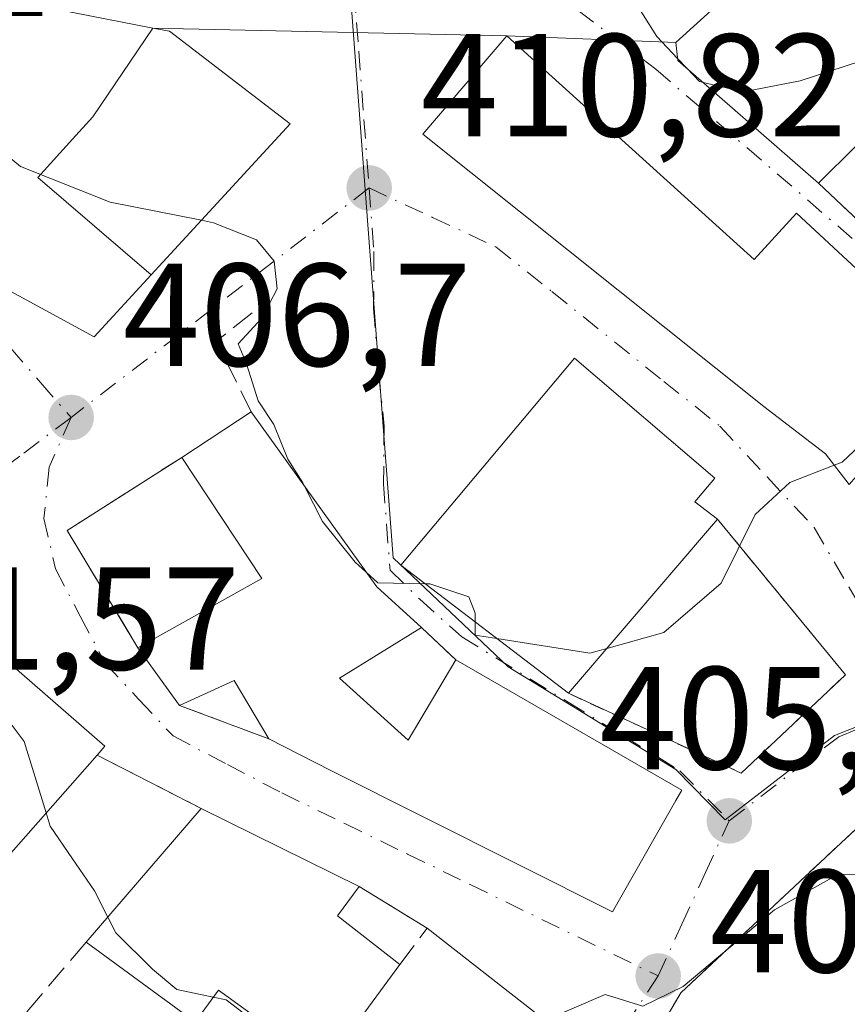
# Model space of a CAD drawing. Units: metres. Extents: x 573631 to 577081, y 4701062 to 4703412.
# Drawn here: x 575325 to 575382, y 4703010 to 4703078 of the extents above; entities that cross this region are included whole.
import ezdxf

# ---------------------------------------------------------------- set-up
doc = ezdxf.new("R2010")
doc.units = ezdxf.units.M
doc.header["$MEASUREMENT"] = 0
for name, pattern in [('DGN Style 2', [1.6480167562047852, 0.988810053722871, -0.6592067024819142]), ('DGN Style 3', [2.307223458686699, 1.648016756204785, -0.6592067024819142]), ('DGN Style 4', [2.6384748266838614, 1.318413404963828, -0.6592067024819142, 0.001648016756204785, -0.6592067024819142])]:
    doc.linetypes.add(name, pattern=pattern)
for name, color, linetype, lineweight in [('Curva de nivel normal', 30, 'Continuous', 0), ('Edificación Cxs', 1, 'Continuous', 13), ('Muro lineal', 1, 'DGN Style 3', 13), ('Núcleo urbano CxS', 7, 'Continuous', 0), ('Obra de contención lineal', 1, 'DGN Style 3', 13), ('Punto de cota en terreno', 7, 'Continuous', 0), ('Rótulo de punto de cota en terreno', 7, 'Continuous', 0), ('Valla', 7, 'DGN Style 2', 0), ('Vegetación y arbolados urbanos CxS', 151, 'Continuous', 0), ('Vía urbana Cxs', 4, 'Continuous', 0), ('Vía urbana eje', 4, 'DGN Style 4', 0)]:
    doc.layers.add(name, color=color, linetype=linetype, lineweight=lineweight)
doc.styles.add('Style-Arial', font='txt')

# ---------------------------------------------------------------- blocks, each defined once
blk = doc.blocks.new('5PATER')
at = {"layer": 'Vegetación y arbolados urbanos CxS', "linetype": 'Continuous', "lineweight": 0}
h = blk.add_hatch(color=51, dxfattribs=at)
edge = h.paths.add_edge_path()
edge.add_ellipse((0, 0), major_axis=(-0.1095731443231308, -0.1110710700762829), ratio=0.9994222409660322, start_angle=0, end_angle=360)
blk = doc.blocks.new('*U27')
at = {"layer": 'Vía urbana Cxs', "color": 4, "linetype": 'Continuous', "lineweight": 0}
for points in [[(575321.4483000003, 4703060.8817, 412.0706999999966), (575330.2200999996, 4703056.120100001, 410.1426999999967), (575334.1164999995, 4703060.3533, 414.0647999999928), (575334.1293000003, 4703060.3673, 414.0758999999962), (575336.5285, 4703062.973900001, 415.8280999999988), (575343.6401000004, 4703070.700099999, 414.2966000000015), (575335.3901000004, 4703077.030099999, 416.5418999999966), (575334.2385, 4703077.255100001, 417.019100000005), (575358.4801000003, 4703076.710100001, 415.5035999999964), (575352.7301000003, 4703070.0001, 414.9599000000017), (575376.0701000001, 4703051.340100001, 416.4876999999979), (575380.2801000001, 4703048.100099999, 412.7712999999931), (575381.9001000002, 4703046.0101, 411.7620000000024)], [(575387.4801000003, 4703056.0801, 413.180600000007), (575378.3000999996, 4703064.590100001, 419.9885000000068), (575375.4001000002, 4703061.4101, 420.2970999999961), (575358.4801000003, 4703076.710100001, 415.5035999999964), (575370.0401, 4703076.270099999, 419.6437000000006), (575370.1700999998, 4703075.040100001, 419.6828999999998), (575379.8101000004, 4703066.630100001, 420.1046999999963), (575383.3601000002, 4703063.290100001, 417.3990999999951)], [(575397.8574999999, 4703007.0097, 405.9897999999957), (575394.3749000002, 4703013.9749, 405.8536000000022), (575385.9401000004, 4703025.770099999, 406.6417999999976), (575370.3701, 4703011.220100001, 405.2262000000046), (575368.3616000004, 4703007.801200001, 404.9315000000061)]]:
    blk.add_polyline3d(points, dxfattribs=at)
for points in [[(575363.1001000004, 4703054.6601, 415.4009999999981), (575351.2100999998, 4703040.5001, 415.707899999994), (575362.6801000005, 4703031.720100001, 415.2694000000047), (575371.7161999998, 4703027.5496, 410.7228999999934), (575374.5100999996, 4703026.2601, 409.0099000000046), (575381.6501000002, 4703032.9901, 408.5883000000031), (575372.8901000004, 4703043.630100001, 415.2468999999983), (575371.3300999999, 4703044.8201, 416.1168000000035), (575372.7100999998, 4703046.440099999, 414.2290000000066)], [(575370.4401000004, 4703025.0801, 409.9008000000031), (575354.9801000003, 4703034.0001, 416.5265999999974), (575352.6401000004, 4703036.220100001, 416.1214999999939), (575349.5701000001, 4703039.0001, 415.1680999999954), (575340.9801000003, 4703050.9801, 411.4793999999966), (575336.2301000003, 4703047.870100001, 410.8705000000046), (575328.3701, 4703042.860099999, 407.0433000000049), (575333.2200999996, 4703034.8301, 407.7207000000053), (575336.0701000001, 4703030.880100001, 408.8942999999999), (575342.1901000004, 4703028.600099999, 410.4311000000016), (575346.4200999998, 4703026.4301, 410.9732999999979), (575365.7100999998, 4703016.770099999, 408.7747999999993), (575370.0401, 4703024.380100001, 409.9251999999979)], [(575319.3901000004, 4703038.1601, 407.9809999999998), (575318.9200999998, 4703038.5801, 407.8791999999958), (575313.8300999999, 4703032.590100001, 410.5255999999936), (575303.7200999996, 4703020.640100001, 402.8513999999996), (575311.5959000001, 4703013.703000001, 404.0850000000065), (575312.5301000001, 4703012.880100001, 403.8718999999983), (575322.1801000005, 4703005.9301, 402.7014000000054), (575329.5500999996, 4703000.630100001, 403.2482000000018), (575331.4901000002, 4703003.040100001, 404.7737000000052), (575338.9200999998, 4702997.4301, 404.3803999999946), (575348.8601000002, 4702994.360099999, 403.9538999999932), (575360.7558000004, 4703009.590100001, 405.2369999999937), (575353.0100999996, 4703015.640100001, 406.4741000000067), (575348.3701, 4703018.4901, 407.7859999999928), (575337.5500999996, 4703023.8301, 409.0212999999931), (575330.4200999998, 4703027.4801, 409.9495000000024), (575330.9600999998, 4703028.090100001, 409.1049000000057)]]:
    blk.add_polyline3d(points, close=True, dxfattribs=at)

msp = doc.modelspace()

# ---------------------------------------------------------------- linework, layer by layer
at = {"layer": 'Curva de nivel normal', "color": 30, "linetype": 'Continuous', "lineweight": 0, "flags": 128}
for points, elevation in [([(575295.7664999999, 4703088.845100001), (575296.04, 4703087.6801), (575298.0999999996, 4703083.960100001), (575303.3899999997, 4703077.6501), (575306.7400000002, 4703075.340100001), (575312.7300000004, 4703073.6601), (575316.2699999996, 4703072.1601), (575319.4100000003, 4703071.2401), (575321.5300000003, 4703070.040100001), (575323.2999999998, 4703069.3101), (575325.1799999997, 4703067.780099999), (575331.3200000003, 4703065.340100001), (575337.5621999997, 4703064.096999999)], 410), ([(575350.9899000004, 4703085.928200001), (575352.4199999999, 4703086.030099999), (575356.5999999996, 4703086.0601), (575361.0099999999, 4703085.020099999), (575364.2800000003, 4703083.7401), (575368.7400000002, 4703076.6801), (575370.1555000005, 4703075.176999999)], 415), ([(575371.8981999997, 4703073.532400001), (575374.6600000003, 4703072.890100001), (575378.54, 4703073.640100001), (575385.75, 4703075.9801), (575390.3799999999, 4703076.610099999), (575393.1799999997, 4703077.770099999), (575393.5208999999, 4703078.447699999)], 415), ([(575370.1555000005, 4703075.176999999), (575370.8115999997, 4703074.4804)], 415), ([(575370.8115999997, 4703074.4804), (575371.6500000004, 4703073.590100001), (575371.8981999997, 4703073.532400001)], 415), ([(575337.5621999997, 4703064.096999999), (575338.4000000004, 4703063.9301), (575341.3399999999, 4703062.7601), (575342.5499999998, 4703061.300100001), (575342.7400000002, 4703059.4001), (575341.7000000002, 4703057.4001), (575340.0800000001, 4703055.630100001), (575340.6500000004, 4703054.270099999), (575341.4400000004, 4703051.7301), (575342.5099999999, 4703050.120100001), (575343.4699999997, 4703047.7501), (575344.5099999999, 4703046.120100001), (575344.6210000003, 4703045.9022)], 410), ([(575380.8805999998, 4703047.325300001), (575381.4299999997, 4703047.540100001), (575383.7699999996, 4703049.7501), (575383.9401000004, 4703050.0461)], 410), ([(575365.3097999999, 4703034.787699999), (575369.2100000001, 4703035.880100001), (575373.1299999999, 4703039.2601), (575375.4600000001, 4703043.950099999), (575377.8499999996, 4703046.140100001), (575380.8805999998, 4703047.325300001)], 410), ([(575344.6210000003, 4703045.9022), (575345.8600000005, 4703043.470100001), (575348.0800000001, 4703040.700099999), (575348.8512000004, 4703040.002599999)], 410), ([(575348.8512000004, 4703040.002599999), (575349.6500000004, 4703039.280099999), (575352.8874000004, 4703039.2161)], 410), ([(575352.8874000004, 4703039.2161), (575353.1900000004, 4703039.210100001), (575355.8700000001, 4703038.3301), (575356.2999999998, 4703037.210100001), (575356.2999999998, 4703036.603800001)], 410), ([(575319.7896999996, 4703037.812200001), (575319.7199999997, 4703037.6601), (575319.1100000005, 4703035.0601), (575320.0199999996, 4703033.3301), (575323.1500000004, 4703031.440099999), (575325.4299999997, 4703028.420100001), (575326.9386, 4703023.532000001)], 405), ([(575356.2999999998, 4703036.603800001), (575356.2999999998, 4703035.700099999), (575357.7880999995, 4703035.4647)], 410), ([(575357.7880999995, 4703035.4647), (575364.1399999997, 4703034.460100001), (575365.3097999999, 4703034.787699999)], 410), ([(575326.9386, 4703023.532000001), (575327.2199999997, 4703022.620100001), (575328.7400000002, 4703020.390100001), (575330.2400000002, 4703018.200099999), (575331.1551000001, 4703016.395099999)], 405), ([(575360.79, 4703009.220100001), (575365.2100000001, 4703011.110099999), (575367.79, 4703010.300100001), (575370.54, 4703011.6501), (575376.79, 4703016.890100001), (575381.1299999999, 4703019.3101), (575383.79, 4703019.350099999), (575387.2199999997, 4703017.9001), (575389.7699999996, 4703015.8101), (575391.1600000003, 4703013.440099999), (575392.6900000004, 4703012.030099999), (575394.7800000003, 4703009.630100001)], 405), ([(575331.1551000001, 4703016.395099999), (575331.7000000002, 4703015.3201), (575334.2199999997, 4703012.840100001), (575335.8700000001, 4703011.450099999), (575338.3783999998, 4703010.917300001)], 405), ([(575338.3783999998, 4703010.917300001), (575339.2599999999, 4703010.7301), (575341.2089999998, 4703009.258500001)], 405)]:
    msp.add_lwpolyline(points, dxfattribs=dict(at, elevation=elevation))
at = {"layer": 'Edificación Cxs', "color": 1, "linetype": 'Continuous', "lineweight": 13, "flags": 128}
for points, elevation in [([(575403.6090000002, 4703056.7733), (575398.1909999996, 4703061.194), (575392.892, 4703065.615), (575385.8197999997, 4703065.700099999), (575382.3901000004, 4703069.1801), (575379.8101000004, 4703066.630100001), (575370.1700999998, 4703075.040100001), (575370.0401, 4703076.270099999), (575375.3529000003, 4703081.104499999), (575377.4848999997, 4703083.044700001), (575382.3701, 4703087.4901), (575410.0301000001, 4703065.0601), (575404.2154999999, 4703057.559900001), (575404.2001, 4703057.540100001)], 423.378500000006), ([(575334.2386999996, 4703077.2554), (575330.1279999996, 4703071.175000001), (575328.744, 4703069.646000001), (575326.369, 4703067.021000001), (575334.1168000001, 4703060.3531), (575330.2200999996, 4703056.120100001), (575321.4483000003, 4703060.8817), (575320.5301000001, 4703061.380100001), (575310.0305000005, 4703066.801000001), (575318.2078999998, 4703080.441400001), (575318.8701, 4703080.2601), (575327.3913000004, 4703078.593900001), (575328.7688999996, 4703078.3247)], 420.8260000000008), ([(575334.1168000001, 4703060.3531), (575326.369, 4703067.021000001), (575328.744, 4703069.646000001), (575330.1279999996, 4703071.175000001), (575334.2386999996, 4703077.2554), (575335.3901000004, 4703077.030099999), (575343.6401000004, 4703070.700099999), (575336.5285, 4703062.973900001), (575334.1293000003, 4703060.3673)], 420.8260000000009), ([(575358.4801000003, 4703076.710100001), (575375.4001000002, 4703061.4101), (575378.3000999996, 4703064.590100001), (575387.4801000003, 4703056.0801), (575382.8901000004, 4703050.9901), (575384.7701000003, 4703049.300100001), (575381.9001000002, 4703046.0101), (575380.2801000001, 4703048.100099999), (575376.0701000001, 4703051.340100001), (575352.7301000003, 4703070.0001)], 420.2970999999962), ([(575372.8901000004, 4703043.630100001), (575362.6801000005, 4703031.720100001), (575351.2100999998, 4703040.5001), (575363.1001000004, 4703054.6601), (575372.7100999998, 4703046.440099999), (575371.3300999999, 4703044.8201)], 416.1168000000034), ([(575347.0201000003, 4703032.7601), (575351.7100999998, 4703028.520099999), (575354.9801000003, 4703034.0001), (575370.4401000004, 4703025.0801), (575370.0401, 4703024.380100001), (575365.7100999998, 4703016.770099999), (575346.4200999998, 4703026.4301), (575342.1901000004, 4703028.600099999), (575339.8000999996, 4703032.590100001), (575336.0701000001, 4703030.880100001), (575333.2200999996, 4703034.8301), (575341.7001, 4703039.5801), (575336.2301000003, 4703047.870100001), (575340.9801000003, 4703050.9801), (575349.5701000001, 4703039.0001), (575352.6401000004, 4703036.220100001)], 416.5265999999972), ([(575330.4200999998, 4703027.4801), (575321.9901000002, 4703017.920100001), (575319.1501000002, 4703020.4101), (575314.1201, 4703014.6801), (575312.5301000001, 4703012.880100001), (575303.7200999996, 4703020.640100001), (575313.8300999999, 4703032.590100001), (575318.9200999998, 4703038.5801), (575319.3901000004, 4703038.1601), (575330.9600999998, 4703028.090100001)], 410.8712999999988), ([(575351.1401000004, 4703013.1601), (575344.7100999998, 4703004.390100001), (575340.1201, 4703007.7601), (575341.3701, 4703009.4801), (575338.7301000003, 4703011.4001), (575337.5500999996, 4703009.780099999), (575337.1401000004, 4703009.220100001), (575337.0800999999, 4703009.2501), (575329.6801000005, 4703014.6801), (575337.5500999996, 4703023.8301), (575348.3701, 4703018.4901), (575346.8701, 4703016.4801)], 410.2357000000047)]:
    msp.add_lwpolyline(points, close=True, dxfattribs=dict(at, elevation=elevation))
at = {"layer": 'Edificación Cxs', "color": 1, "linetype": 'Continuous', "lineweight": 13, "extrusion": (-0.08921419199243559, -0.05841181832177045, 0.9942981883858995), "elevation": -325633.206845405, "flags": 128}
msp.add_lwpolyline([(-3619549.527940591, 3040147.273458479), (-3619549.527940591, 3040152.98356874)], dxfattribs=at)
at = {"layer": 'Edificación Cxs', "color": 1, "linetype": 'Continuous', "lineweight": 13, "extrusion": (-0.0875904320511022, 0.2352415469266237, 0.9679820921962711), "elevation": 1056356.927500342, "flags": 128}
msp.add_lwpolyline([(-2180256.47987008, -4071891.164781282), (-2180260.349658836, -4071876.469892963), (-2180262.256644567, -4071872.671778039)], dxfattribs=at)
at = {"layer": 'Edificación Cxs', "color": 1, "linetype": 'Continuous', "lineweight": 13, "extrusion": (-0.5251078489697815, -0.08336844955506402, 0.8469424116013521), "elevation": -693851.3956835518, "flags": 128}
msp.add_lwpolyline([(-4554647.066842914, 1106031.387767894), (-4554650.428418012, 1106042.155805222), (-4554659.473572165, 1106037.311956389)], dxfattribs=at)
at = {"layer": 'Edificación Cxs', "color": 1, "linetype": 'Continuous', "lineweight": 13, "extrusion": (0.0009334906338970197, 0.001088920024467909, 0.9999989714236796), "elevation": 6073.590061555617, "flags": 128}
msp.add_lwpolyline([(575372.251778988, 4703039.804754235), (575362.0417624331, 4703027.894747173)], dxfattribs=at)
at = {"layer": 'Edificación Cxs', "color": 1, "linetype": 'Continuous', "lineweight": 13, "extrusion": (-0.3715995662296914, -0.228778380729525, 0.8997634216218626), "elevation": -1289379.391532401, "flags": 128}
msp.add_lwpolyline([(-3703252.369996144, 2659511.833026716), (-3703252.369996144, 2659504.498101995)], dxfattribs=at)
at = {"layer": 'Edificación Cxs', "color": 1, "linetype": 'Continuous', "lineweight": 13, "extrusion": (-0.1370581208001612, 0.1899577462973245, 0.9721785464328916), "elevation": 814920.1844202817, "flags": 128}
msp.add_lwpolyline([(-3218385.880032832, -3380445.035813564), (-3218385.880032832, -3380450.046036808)], dxfattribs=at)
at = {"layer": 'Edificación Cxs', "color": 1, "linetype": 'Continuous', "lineweight": 13, "extrusion": (-0.4291590793199046, 0.1825585085494666, 0.8845874041571508), "elevation": 612028.5133577064, "flags": 128}
msp.add_lwpolyline([(-4552958.934337684, -1159968.770134388), (-4552956.868540344, -1159962.015047304), (-4552963.191266857, -1159961.038364291)], dxfattribs=at)
at = {"layer": 'Edificación Cxs', "color": 1, "linetype": 'Continuous', "lineweight": 13, "extrusion": (-0.3714558651400043, -0.4494830543368496, 0.812394931124701), "elevation": -2327312.45863643, "flags": 128}
msp.add_lwpolyline([(-2552463.707577603, 3243153.181534317), (-2552468.091628492, 3243155.093359845), (-2552469.877546321, 3243150.546000165)], dxfattribs=at)
at = {"layer": 'Edificación Cxs', "color": 1, "linetype": 'Continuous', "lineweight": 13, "extrusion": (-0.1061705938303051, -0.1234384922152785, 0.9866563452617831), "elevation": -641214.5363260659, "flags": 128}
msp.add_lwpolyline([(-2630591.372846584, 3888210.955596742), (-2630591.372846584, 3888223.18776215)], dxfattribs=at)
at = {"layer": 'Edificación Cxs', "color": 1, "linetype": 'Continuous', "lineweight": 13, "extrusion": (0.09132926451203636, -0.04507377749365791, 0.9948001407449351), "elevation": -159030.9999217007, "flags": 128}
msp.add_lwpolyline([(4471994.557533225, 1557376.135941179), (4471994.557533226, 1557364.006886554)], dxfattribs=at)
at = {"layer": 'Edificación Cxs', "color": 1, "linetype": 'Continuous', "lineweight": 13, "extrusion": (0.3807150601077524, 0.1420574812111848, 0.913715335889184), "elevation": 887515.350420715, "flags": 128}
msp.add_lwpolyline([(4205135.779794136, -1994632.399153136), (4205134.421003871, -1994630.092056418), (4205129.817738212, -1994633.200177117)], dxfattribs=at)
at = {"layer": 'Edificación Cxs', "color": 1, "linetype": 'Continuous', "lineweight": 13, "extrusion": (-0.1072302799275211, 0.07868384053643956, 0.9911157956087179), "elevation": 308761.9080467405, "flags": 128}
msp.add_lwpolyline([(-4132084.795876919, -2297792.473824315), (-4132084.795876918, -2297801.734601004)], dxfattribs=at)
at = {"layer": 'Edificación Cxs', "color": 1, "linetype": 'Continuous', "lineweight": 13, "extrusion": (3.806091452955064e-05, 5.191200938808969e-05, 0.9999999979282551), "elevation": 673.501753043093, "flags": 128}
msp.add_lwpolyline([(575351.1241749448, 4703013.131474145), (575344.6941749222, 4703004.361474134)], dxfattribs=at)
at = {"layer": 'Edificación Cxs', "color": 1, "linetype": 'Continuous', "lineweight": 13}
for points in [[(575297.3701, 4703090.7601, 416.0985999999975), (575298.3000999996, 4703091.880100001, 415.1022999999986), (575309.0100999996, 4703082.970100001, 416.3782999999967), (575313.0701000001, 4703081.850099999, 414.4429999999993), (575316.4200999998, 4703080.9301, 415.4716999999946), (575318.2077000003, 4703080.441099999, 416.1738999999943), (575318.8701, 4703080.2601, 416.4190999999992), (575327.3913000004, 4703078.593900001, 417.943299999999), (575328.7688999996, 4703078.3247, 417.976800000004), (575334.2385, 4703077.255100001, 417.019100000005), (575335.3901000004, 4703077.030099999, 416.5418999999966), (575343.6401000004, 4703070.700099999, 414.2966000000015), (575336.5285, 4703062.973900001, 415.8280999999988), (575334.1293000003, 4703060.3673, 414.0758999999962), (575334.1164999995, 4703060.3533, 414.0647999999928)], [(575334.1164999995, 4703060.3533, 414.0647999999928), (575330.2200999996, 4703056.120100001, 410.1426999999967), (575321.4483000003, 4703060.8817, 412.0706999999966), (575320.5301000001, 4703061.380100001, 412.3466999999946), (575310.0307, 4703066.801300001, 414.3090999999986), (575309.5100999996, 4703067.0701, 414.2213000000047), (575301.5528999995, 4703073.708100001, 415.1831999999995), (575298.3501000004, 4703076.380100001, 414.6612000000023), (575300.5100999996, 4703078.960100001, 418.491599999994), (575296.1700999998, 4703082.5701, 416.036300000007), (575297.5500999996, 4703084.220100001, 418.4637999999977), (575294.2301000003, 4703087.0101, 414.4299000000028), (575297.3701, 4703090.7601, 416.0985999999975)], [(575379.8101000004, 4703066.630100001, 420.1046999999963), (575370.1700999998, 4703075.040100001, 419.6828999999998), (575370.0401, 4703076.270099999, 419.6437000000006), (575375.3529000003, 4703081.104499999, 421.5129000000015), (575377.4848999997, 4703083.044700001, 422.0929999999935), (575382.3701, 4703087.4901, 419.5127000000066)], [(575381.9001000002, 4703046.0101, 411.7620000000024), (575380.2801000001, 4703048.100099999, 412.7712999999931), (575376.0701000001, 4703051.340100001, 416.4876999999979), (575352.7301000003, 4703070.0001, 414.9599000000017), (575358.4801000003, 4703076.710100001, 415.5035999999964)], [(575358.4801000003, 4703076.710100001, 415.5035999999964), (575375.4001000002, 4703061.4101, 420.2970999999961), (575378.3000999996, 4703064.590100001, 419.9885000000068), (575387.4801000003, 4703056.0801, 413.180600000007)], [(575383.3601000002, 4703063.290100001, 417.3990999999951), (575385.8201000001, 4703065.700099999, 419.3604999999953), (575382.3901000004, 4703069.1801, 421.828999999998), (575379.8101000004, 4703066.630100001, 420.1046999999963)], [(575362.6801000005, 4703031.720100001, 415.2694000000047), (575351.2100999998, 4703040.5001, 415.707899999994), (575363.1001000004, 4703054.6601, 415.4009999999981), (575372.7100999998, 4703046.440099999, 414.2290000000066), (575371.3300999999, 4703044.8201, 416.1168000000035), (575372.8901000004, 4703043.630100001, 415.2468999999983)], [(575312.5301000001, 4703012.880100001, 403.8718999999983), (575303.7200999996, 4703020.640100001, 402.8513999999996), (575313.8300999999, 4703032.590100001, 410.5255999999936), (575318.9200999998, 4703038.5801, 407.8791999999958), (575319.3901000004, 4703038.1601, 407.9809999999998), (575330.9600999998, 4703028.090100001, 409.1049000000057), (575330.4200999998, 4703027.4801, 409.9495000000024)], [(575354.9801000003, 4703034.0001, 416.5265999999974), (575370.4401000004, 4703025.0801, 409.9008000000031), (575370.0401, 4703024.380100001, 409.9251999999979), (575365.7100999998, 4703016.770099999, 408.7747999999993), (575346.4200999998, 4703026.4301, 410.9732999999979), (575342.1901000004, 4703028.600099999, 410.4311000000016)], [(575330.4200999998, 4703027.4801, 409.9495000000024), (575321.9901000002, 4703017.920100001, 408.3747000000003), (575319.1501000002, 4703020.4101, 410.8712999999989), (575314.1201, 4703014.6801, 405.1187000000064), (575312.5301000001, 4703012.880100001, 403.8718999999983)], [(575344.7100999998, 4703004.390100001, 407.4612000000052), (575340.1201, 4703007.7601, 408.8205000000016), (575341.3701, 4703009.4801, 410.1840999999986), (575338.7301000003, 4703011.4001, 410.2357000000048), (575337.5500999996, 4703009.780099999, 408.8083000000042)]]:
    msp.add_polyline3d(points, dxfattribs=at)
at = {"layer": 'Muro lineal', "color": 1, "linetype": 'DGN Style 3', "lineweight": 13, "extrusion": (0.3534735848218816, -0.3325638798221172, 0.8743327116554822), "elevation": -1360321.210176275, "flags": 128}
msp.add_lwpolyline([(3819610.931639887, 2451529.393166739), (3819610.931639887, 2451523.818368863)], dxfattribs=at)
at = {"layer": 'Muro lineal', "color": 1, "linetype": 'DGN Style 3', "lineweight": 13, "extrusion": (-0.36010014011337, -0.1396829171378775, 0.9223971876313284), "elevation": -863735.1172122774, "flags": 128}
msp.add_lwpolyline([(-4176657.648889283, 2063774.150967431), (-4176655.820520845, 2063764.242171908), (-4176646.580045326, 2063765.995991433)], dxfattribs=at)
at = {"layer": 'Muro lineal', "color": 1, "linetype": 'DGN Style 3', "lineweight": 13, "extrusion": (-0.09040227258297721, 0.0857662586373334, 0.9922054111882213), "elevation": 351761.5126361994, "flags": 128}
msp.add_lwpolyline([(-3807874.506496325, -2797487.462385295), (-3807874.506496325, -2797484.211522946)], dxfattribs=at)
at = {"layer": 'Muro lineal', "color": 1, "linetype": 'DGN Style 3', "lineweight": 13, "extrusion": (-0.2146438867256321, 0.07996536961547546, 0.9734133456828986), "elevation": 252985.2555490703, "flags": 128}
msp.add_lwpolyline([(-4607981.136445949, -1073321.725560385), (-4607981.13644595, -1073315.016271731)], dxfattribs=at)
at = {"layer": 'Muro lineal', "color": 1, "linetype": 'DGN Style 3', "lineweight": 13, "extrusion": (0.1024647003239733, -0.05245387884817741, 0.9933526945558153), "elevation": -187333.7501375456, "flags": 128}
msp.add_lwpolyline([(4448531.379177255, 1620168.933618192), (4448531.379177255, 1620160.87006096)], dxfattribs=at)
at = {"layer": 'Muro lineal', "color": 1, "linetype": 'DGN Style 3', "lineweight": 13, "extrusion": (0.3365333228159545, 0.1178410321614649, 0.9342691334800552), "elevation": 748213.4337872001, "flags": 128}
msp.add_lwpolyline([(4248614.927017639, -1959300.051271344), (4248610.703700605, -1959303.730506975), (4248608.981059118, -1959300.964139091)], dxfattribs=at)
at = {"layer": 'Muro lineal', "color": 1, "linetype": 'DGN Style 3', "lineweight": 13, "extrusion": (-0.228815756761591, -0.2669517162218562, 0.9361517668967068), "elevation": -1386741.29483593, "flags": 128}
msp.add_lwpolyline([(-2623858.524893222, 3693462.672108002), (-2623858.524893222, 3693450.361678242)], dxfattribs=at)
at = {"layer": 'Núcleo urbano CxS', "color": 7, "linetype": 'Continuous', "lineweight": 0}
for points in [[(575214.1431, 4703143.967300001, 407.1049999999959), (575247.7795000002, 4703160.2609, 408.7571000000025), (575251.2364999996, 4703151.978900001, 408.6815000000061), (575257.6305, 4703146.1873, 408.9616999999998), (575262.6558999997, 4703144.757900001, 409.3616999999941), (575268.4149000002, 4703128.455900001, 410.273000000001), (575275.7222999996, 4703115.357100001, 410.966499999995), (575283.5658999998, 4703111.383500001, 411.7973000000056), (575284.3032999998, 4703111.0111, 411.8206000000064), (575295.7556999996, 4703099.5011, 411.9225000000006), (575303.9763000002, 4703091.125299999, 412.3252000000066), (575313.6917000003, 4703085.3663, 412.567200000005), (575336.6744999997, 4703080.647700001, 413.1741999999941), (575347.6964999996, 4703080.438899999, 413.5610000000015), (575348.9791000001, 4703063.4893, 410.7642999999953), (575350.6911000004, 4703040.985900001, 410.2017000000051), (575358.5551000005, 4703033.535499999, 409.7097000000067), (575370.0318999998, 4703026.498500001, 407.9334999999992), (575373.4073000001, 4703023.066099999, 406.5310999999929), (575380.9068999998, 4703028.829500001, 407.1906000000017), (575386.3299000004, 4703030.975500001, 407.1953999999969), (575403.8938999996, 4703014.022100001, 406.3469000000041), (575415.0267000003, 4702997.445699999, 407.0005999999994)], [(575247.7795000002, 4703160.2609, 408.7571000000025), (575251.2364999996, 4703151.978900001, 408.6815000000061), (575257.6305, 4703146.1873, 408.9616999999998), (575262.6558999997, 4703144.757900001, 409.3616999999941), (575268.4149000002, 4703128.455900001, 410.273000000001), (575275.7222999996, 4703115.357100001, 410.966499999995), (575283.5658999998, 4703111.383500001, 411.7973000000056), (575284.3032999998, 4703111.0111, 411.8206000000064), (575295.7556999996, 4703099.5011, 411.9225000000006), (575303.9763000002, 4703091.125299999, 412.3252000000066), (575313.6917000003, 4703085.3663, 412.567200000005), (575336.6744999997, 4703080.647700001, 413.1741999999941), (575347.6964999996, 4703080.438899999, 413.5610000000015), (575348.9791000001, 4703063.4893, 410.7642999999953), (575350.6911000004, 4703040.985900001, 410.2017000000051), (575358.5551000005, 4703033.535499999, 409.7097000000067), (575370.0318999998, 4703026.498500001, 407.9334999999992), (575373.4073000001, 4703023.066099999, 406.5310999999929), (575380.9068999998, 4703028.829500001, 407.1906000000017), (575386.3299000004, 4703030.975500001, 407.1953999999969), (575403.8938999996, 4703014.022100001, 406.3469000000041), (575415.0267000003, 4702997.445699999, 407.0005999999994), (575428.5107000005, 4702984.4167, 408.7519999999931)], [(575415.0267000003, 4702997.445699999, 407.0005999999994), (575403.8938999996, 4703014.022100001, 406.3469000000041), (575386.3299000004, 4703030.975500001, 407.1953999999969), (575380.9068999998, 4703028.829500001, 407.1906000000017), (575373.4073000001, 4703023.066099999, 406.5310999999929), (575370.0318999998, 4703026.498500001, 407.9334999999992), (575358.5551000005, 4703033.535499999, 409.7097000000067), (575350.6911000004, 4703040.985900001, 410.2017000000051), (575348.9791000001, 4703063.4893, 410.7642999999953), (575347.6964999996, 4703080.438899999, 413.5610000000015), (575336.6744999997, 4703080.647700001, 413.1741999999941), (575313.6917000003, 4703085.3663, 412.567200000005), (575303.9763000002, 4703091.125299999, 412.3252000000066), (575295.7556999996, 4703099.5011, 411.9225000000006), (575284.3032999998, 4703111.0111, 411.8206000000064), (575283.5658999998, 4703111.383500001, 411.7973000000056), (575275.7222999996, 4703115.357100001, 410.966499999995), (575268.4149000002, 4703128.455900001, 410.273000000001), (575262.6558999997, 4703144.757900001, 409.3616999999941)]]:
    msp.add_polyline3d(points, dxfattribs=at)
at = {"layer": 'Obra de contención lineal', "color": 1, "linetype": 'DGN Style 3', "lineweight": 13, "extrusion": (-0.2992273526818109, 0.1858428235448564, 0.9359088825008077), "elevation": 702255.6222779327, "flags": 128}
msp.add_lwpolyline([(-4298765.312072856, -1864731.533152516), (-4298762.362942198, -1864732.657662884), (-4298759.517633982, -1864727.750811784)], dxfattribs=at)
at = {"layer": 'Valla', "color": 7, "linetype": 'DGN Style 2', "lineweight": 0}
for points in [[(575362.6801000005, 4703031.720100001, 415.2694000000047), (575374.5100999996, 4703026.2601, 409.0099000000046), (575381.6501000002, 4703032.9901, 408.5883000000031), (575372.8901000004, 4703043.630100001, 415.2468999999983)], [(575393.6201, 4703007.9901, 405.9358000000066), (575385.9401000004, 4703025.770099999, 406.6417999999976), (575370.3701, 4703011.220100001, 405.2262000000046), (575363.9901000002, 4703000.360099999, 403.8543000000063)]]:
    msp.add_polyline3d(points, dxfattribs=at)
at = {"layer": 'Vía urbana Cxs', "color": 4, "linetype": 'Continuous', "lineweight": 0, "extrusion": (0.6730310185743691, -0.7396142562322422, 3.843755196903129e-06), "elevation": -3091220.371731028, "flags": 128}
msp.add_lwpolyline([(3590884.76764356, 431.3945943718989), (3590878.162587905, 433.9748943719048), (3590875.279915528, 433.3947943715426), (3590868.096791752, 431.5255943718938)], dxfattribs=at)
at = {"layer": 'Vía urbana Cxs', "color": 4, "linetype": 'Continuous', "lineweight": 0, "extrusion": (0.06236323090258792, -0.001402051054448109, 0.9980525345312398), "elevation": 29701.95450677916, "flags": 128}
msp.add_lwpolyline([(4714820.54651475, -468564.9393756564), (4714820.54651475, -468540.6443363311)], dxfattribs=at)
msp.add_lwpolyline([(4714820.54651475, -468564.9393756564), (4714820.54651475, -468540.6443363311)], dxfattribs=at)
at = {"layer": 'Vía urbana Cxs', "color": 4, "linetype": 'Continuous', "lineweight": 0, "extrusion": (-0.3367088672987826, 0.01281590848876559, 0.9415215829560035), "elevation": -133062.895785738, "flags": 128}
msp.add_lwpolyline([(-4721557.257305968, 373053.0703126526), (-4721557.257305968, 373040.7834241937)], dxfattribs=at)
msp.add_lwpolyline([(-4721557.257305968, 373053.0703126526), (-4721557.257305968, 373040.7834241937)], dxfattribs=at)
at = {"layer": 'Vía urbana Cxs', "color": 4, "linetype": 'Continuous', "lineweight": 0, "extrusion": (-0.01756126648413479, 0.02999459349995049, 0.9993957805995811), "elevation": 131382.0244628646, "flags": 128}
msp.add_lwpolyline([(-2872772.293002098, -3765620.185006814), (-2872771.783726848, -3765619.057187965), (-2872775.853588626, -3765606.921626982)], dxfattribs=at)
at = {"layer": 'Vía urbana Cxs', "color": 4, "linetype": 'Continuous', "lineweight": 0, "extrusion": (0.3534735848218816, -0.3325638798221172, 0.8743327116554822), "elevation": -1360321.210176275, "flags": 128}
msp.add_lwpolyline([(3819610.931639887, 2451529.393166739), (3819610.931639887, 2451523.818368863)], dxfattribs=at)
at = {"layer": 'Vía urbana Cxs', "color": 4, "linetype": 'Continuous', "lineweight": 0, "extrusion": (0.03335193325973133, -0.006344025681869962, 0.9994235347869221), "elevation": -10231.66629649125, "flags": 128}
msp.add_lwpolyline([(4727728.683678574, 313437.0940566084), (4727712.55128145, 313446.1338381671), (4727706.069266189, 313433.2177605735)], dxfattribs=at)
at = {"layer": 'Vía urbana Cxs', "color": 4, "linetype": 'Continuous', "lineweight": 0, "extrusion": (-0.08921419199243559, -0.05841181832177045, 0.9942981883858995), "elevation": -325633.206845405, "flags": 128}
msp.add_lwpolyline([(-3619549.527940591, 3040152.98356874), (-3619549.527940591, 3040147.273458479)], dxfattribs=at)
at = {"layer": 'Vía urbana Cxs', "color": 4, "linetype": 'Continuous', "lineweight": 0, "extrusion": (-0.0875904320511022, 0.2352415469266237, 0.9679820921962711), "elevation": 1056356.927500342, "flags": 128}
msp.add_lwpolyline([(-2180262.256644567, -4071872.671778039), (-2180260.349658836, -4071876.469892963), (-2180256.47987008, -4071891.164781282)], dxfattribs=at)
at = {"layer": 'Vía urbana Cxs', "color": 4, "linetype": 'Continuous', "lineweight": 0, "extrusion": (-0.36010014011337, -0.1396829171378775, 0.9223971876313284), "elevation": -863735.1172122774, "flags": 128}
msp.add_lwpolyline([(-4176657.648889283, 2063774.150967431), (-4176655.820520845, 2063764.242171908), (-4176646.580045326, 2063765.995991433)], dxfattribs=at)
at = {"layer": 'Vía urbana Cxs', "color": 4, "linetype": 'Continuous', "lineweight": 0, "extrusion": (0.4337469209199029, 0.575714982613728, 0.6931203844835171), "elevation": 2957435.326522645, "flags": 128}
msp.add_lwpolyline([(2370484.963671264, -2843211.224191959), (2370484.899438376, -2843212.395910055), (2370500.19982628, -2843213.955102534)], dxfattribs=at)
at = {"layer": 'Vía urbana Cxs', "color": 4, "linetype": 'Continuous', "lineweight": 0, "extrusion": (-0.09040227258297721, 0.0857662586373334, 0.9922054111882213), "elevation": 351761.5126361994, "flags": 128}
msp.add_lwpolyline([(-3807874.506496325, -2797484.211522946), (-3807874.506496325, -2797487.462385295)], dxfattribs=at)
at = {"layer": 'Vía urbana Cxs', "color": 4, "linetype": 'Continuous', "lineweight": 0, "extrusion": (-0.1370581208001612, 0.1899577462973245, 0.9721785464328916), "elevation": 814920.1844202817, "flags": 128}
msp.add_lwpolyline([(-3218385.880032832, -3380450.046036808), (-3218385.880032832, -3380445.035813564)], dxfattribs=at)
at = {"layer": 'Vía urbana Cxs', "color": 4, "linetype": 'Continuous', "lineweight": 0, "extrusion": (0.3014382506042637, -0.1739216814611922, 0.93748932249405), "elevation": -644135.0933487191, "flags": 128}
msp.add_lwpolyline([(4361148.931086533, 1736365.801842626), (4361148.931086533, 1736384.840729822)], dxfattribs=at)
at = {"layer": 'Vía urbana Cxs', "color": 4, "linetype": 'Continuous', "lineweight": 0, "extrusion": (-0.2146438867256321, 0.07996536961547546, 0.9734133456828986), "elevation": 252985.2555490703, "flags": 128}
msp.add_lwpolyline([(-4607981.136445949, -1073321.725560385), (-4607981.13644595, -1073315.016271731)], dxfattribs=at)
at = {"layer": 'Vía urbana Cxs', "color": 4, "linetype": 'Continuous', "lineweight": 0, "extrusion": (0.1024647003239733, -0.05245387884817741, 0.9933526945558153), "elevation": -187333.7501375456, "flags": 128}
msp.add_lwpolyline([(4448531.379177255, 1620160.87006096), (4448531.379177255, 1620168.933618192)], dxfattribs=at)
at = {"layer": 'Vía urbana Cxs', "color": 4, "linetype": 'Continuous', "lineweight": 0, "extrusion": (0.09132926451203636, -0.04507377749365791, 0.9948001407449351), "elevation": -159030.9999217007, "flags": 128}
msp.add_lwpolyline([(4471994.557533226, 1557364.006886554), (4471994.557533225, 1557376.135941179)], dxfattribs=at)
at = {"layer": 'Vía urbana Cxs', "color": 4, "linetype": 'Continuous', "lineweight": 0, "extrusion": (0.1995775573246356, -0.1225853530728487, 0.9721839485531206), "elevation": -461298.1167981312, "flags": 128}
msp.add_lwpolyline([(4308565.005553756, 1916470.454464039), (4308565.005553756, 1916476.055640844)], dxfattribs=at)
at = {"layer": 'Vía urbana Cxs', "color": 4, "linetype": 'Continuous', "lineweight": 0, "extrusion": (0.09841977612782539, -0.07687357444643894, 0.9921713567820715), "elevation": -304508.2165241878, "flags": 128}
msp.add_lwpolyline([(4060563.622658751, 2422485.744130198), (4060563.622658751, 2422495.65012762)], dxfattribs=at)
at = {"layer": 'Vía urbana Cxs', "color": 4, "linetype": 'Continuous', "lineweight": 0}
for points in [[(575419.7244999995, 4703051.426899999, 414.8062000000064), (575413.3701, 4703053.540100001, 413.0709999999963), (575410.0301000001, 4703065.0601, 416.7317000000039), (575382.3701, 4703087.4901, 419.5127000000066), (575377.4848999997, 4703083.044700001, 422.0929999999935), (575375.3529000003, 4703081.104499999, 421.5129000000015), (575370.0401, 4703076.270099999, 419.6437000000006), (575358.4801000003, 4703076.710100001, 415.5035999999964), (575334.2385, 4703077.255100001, 417.019100000005), (575328.7688999996, 4703078.3247, 417.976800000004), (575327.3913000004, 4703078.593900001, 417.943299999999), (575318.8701, 4703080.2601, 416.4190999999992), (575318.2077000003, 4703080.441099999, 416.1738999999943), (575316.4200999998, 4703080.9301, 415.4716999999946), (575313.0701000001, 4703081.850099999, 414.4429999999993), (575309.0100999996, 4703082.970100001, 416.3782999999967), (575298.3000999996, 4703091.880100001, 415.1022999999986), (575297.3701, 4703090.7601, 416.0985999999975), (575279.2801000001, 4703111.8201, 411.7100999999966), (575270.5900999998, 4703119.0601, 414.8646000000008), (575261.1206999999, 4703134.495300001, 414.9398999999976)], [(575334.2385, 4703077.255100001, 417.019100000005), (575328.7688999996, 4703078.3247, 417.976800000004), (575327.3913000004, 4703078.593900001, 417.943299999999), (575318.8701, 4703080.2601, 416.4190999999992), (575318.2077000003, 4703080.441099999, 416.1738999999943), (575316.4200999998, 4703080.9301, 415.4716999999946), (575313.0701000001, 4703081.850099999, 414.4429999999993), (575309.0100999996, 4703082.970100001, 416.3782999999967), (575298.3000999996, 4703091.880100001, 415.1022999999986), (575297.3701, 4703090.7601, 416.0985999999975)], [(575297.3701, 4703090.7601, 416.0985999999975), (575294.2301000003, 4703087.0101, 414.4299000000028), (575297.5500999996, 4703084.220100001, 418.4637999999977), (575296.1700999998, 4703082.5701, 416.036300000007), (575300.5100999996, 4703078.960100001, 418.491599999994), (575298.3501000004, 4703076.380100001, 414.6612000000023), (575301.5528999995, 4703073.708100001, 415.1831999999995), (575309.5100999996, 4703067.0701, 414.2213000000047), (575310.0307, 4703066.801300001, 414.3090999999986), (575320.5301000001, 4703061.380100001, 412.3466999999946), (575321.4483000003, 4703060.8817, 412.0706999999966), (575330.2200999996, 4703056.120100001, 410.1426999999967), (575334.1164999995, 4703060.3533, 414.0647999999928)], [(575334.1164999995, 4703060.3533, 414.0647999999928), (575334.1293000003, 4703060.3673, 414.0758999999962), (575336.5285, 4703062.973900001, 415.8280999999988), (575343.6401000004, 4703070.700099999, 414.2966000000015), (575335.3901000004, 4703077.030099999, 416.5418999999966), (575334.2385, 4703077.255100001, 417.019100000005)], [(575358.4801000003, 4703076.710100001, 415.5035999999964), (575352.7301000003, 4703070.0001, 414.9599000000017), (575376.0701000001, 4703051.340100001, 416.4876999999979), (575380.2801000001, 4703048.100099999, 412.7712999999931), (575381.9001000002, 4703046.0101, 411.7620000000024)], [(575387.4801000003, 4703056.0801, 413.180600000007), (575378.3000999996, 4703064.590100001, 419.9885000000068), (575375.4001000002, 4703061.4101, 420.2970999999961), (575358.4801000003, 4703076.710100001, 415.5035999999964)], [(575372.8901000004, 4703043.630100001, 415.2468999999983), (575371.3300999999, 4703044.8201, 416.1168000000035), (575372.7100999998, 4703046.440099999, 414.2290000000066), (575363.1001000004, 4703054.6601, 415.4009999999981)], [(575362.6801000005, 4703031.720100001, 415.2694000000047), (575371.7161999998, 4703027.5496, 410.7228999999934), (575374.5100999996, 4703026.2601, 409.0099000000046), (575381.6501000002, 4703032.9901, 408.5883000000031), (575372.8901000004, 4703043.630100001, 415.2468999999983)], [(575342.1901000004, 4703028.600099999, 410.4311000000016), (575346.4200999998, 4703026.4301, 410.9732999999979), (575365.7100999998, 4703016.770099999, 408.7747999999993), (575370.0401, 4703024.380100001, 409.9251999999979), (575370.4401000004, 4703025.0801, 409.9008000000031)], [(575385.9401000004, 4703025.770099999, 406.6417999999976), (575370.3701, 4703011.220100001, 405.2262000000046), (575368.3616000004, 4703007.801200001, 404.9315000000061), (575363.9901000002, 4703000.360099999, 403.8543000000063)]]:
    msp.add_polyline3d(points, dxfattribs=at)
at = {"layer": 'Vía urbana eje', "color": 4, "linetype": 'DGN Style 4', "lineweight": 0, "extrusion": (-0.6109074687193496, 0.7916848303016825, 0.005214799431710276), "elevation": 3371863.376631889, "flags": 128}
msp.add_lwpolyline([(-3328678.702471818, -17171.8856062), (-3328661.533014398, -17174.08793614544), (-3328657.246759201, -17175.72667012172), (-3328652.954394845, -17176.70727176097)], dxfattribs=at)
at = {"layer": 'Vía urbana eje', "color": 4, "linetype": 'DGN Style 4', "lineweight": 0}
for points in [[(575347.9801000003, 4703080.360099999, 413.8925000000018), (575348.3300999999, 4703075.6801, 412.8751000000047), (575348.6901000004, 4703071.0001, 412.588699999993), (575349.0401, 4703066.3101, 411.9391000000033)], [(575361.1601, 4703080.110099999, 414.7756999999983), (575368.6801000005, 4703074.4301, 417.6055000000051), (575382.9101, 4703062.1601, 416.9376000000047), (575386.2701000003, 4703058.860099999, 414.9357000000018), (575389.6300999997, 4703055.5701, 413.4793000000063), (575396.3400999998, 4703048.9801, 411.5418000000063), (575399.7001, 4703045.690099999, 409.9734999999928)], [(575294.6001000004, 4703074.5601, 410.2629000000015), (575306.7200999996, 4703067.1801, 412.5473000000056), (575310.7600999996, 4703064.710100001, 412.6456999999937), (575314.7901, 4703062.2501, 411.2482000000018), (575318.8300999999, 4703059.790100001, 410.709799999997), (575321.6501000002, 4703057.590100001, 409.1091000000015), (575324.4700999996, 4703055.380100001, 409.2023999999947), (575326.5500999996, 4703052.9901, 407.8904999999941), (575328.6401000004, 4703050.600099999, 407.117499999993)], [(575349.0401, 4703066.3101, 411.9391000000033), (575349.3701, 4703061.960100001, 410.7909999999974), (575349.3529000003, 4703058.056299999, 410.584400000007), (575349.6929000001, 4703053.6963, 410.5779999999941), (575350.0768999998, 4703050.013499999, 411.0258000000031), (575350.0273000002, 4703046.0471, 412.4192999999942), (575350.4735000003, 4703040.147100001, 415.3913999999932), (575352.5062999995, 4703038.163899999, 416.5348999999987), (575355.3819000004, 4703035.585899999, 417.4446999999927), (575362.6601, 4703031.110099999, 415.0559000000067), (575366.4901000002, 4703028.770099999, 411.5212999999931), (575370.3201000001, 4703026.420100001, 410.3338999999978), (575373.6901000004, 4703022.9901, 407.1864999999962)], [(575349.0401, 4703066.3101, 411.9391000000033), (575353.3800999997, 4703064.290100001, 412.920299999998), (575357.7200999996, 4703062.280099999, 413.5733999999939), (575361.5601000004, 4703059.210100001, 414.6349999999948), (575369.2200999996, 4703053.0701, 415.8122000000003), (575373.0601000004, 4703050.0001, 415.1811000000016), (575376.2801000001, 4703046.530099999, 412.4741000000067), (575379.5000999998, 4703043.0701, 410.9758000000002), (575381.8701, 4703039.0101, 409.2488000000012), (575384.2401000002, 4703034.960100001, 407.9744000000064), (575386.6101000002, 4703030.9001, 407.1875)], [(575328.6401000004, 4703050.600099999, 407.117499999993), (575325.1401000004, 4703047.960100001, 407.1420000000071), (575321.6300999997, 4703045.3201, 407.0791999999929), (575318.8101000004, 4703042.210100001, 406.0893000000069), (575313.1501000002, 4703036.0101, 406.7771000000066), (575310.3300999999, 4703032.9101, 406.5050999999949), (575307.5000999998, 4703029.8101, 404.0602000000072)], [(575328.6401000004, 4703050.600099999, 407.117499999993), (575327.1401000004, 4703047.190099999, 406.5709000000061), (575326.7801000001, 4703043.690099999, 406.5650000000023), (575327.5800999999, 4703040.2301, 406.4710999999952), (575329.2701000003, 4703037.0001, 406.7508999999991), (575330.9700999996, 4703033.780099999, 407.3831000000064), (575333.2901, 4703031.290100001, 407.563599999994), (575335.6201, 4703028.800100001, 408.0117000000027), (575339.3501000004, 4703026.850099999, 408.5531999999948), (575343.0701000001, 4703024.9001, 408.9910999999993), (575347.3701, 4703022.8101, 407.8110000000015), (575351.6601, 4703020.720100001, 410.1815000000061), (575355.9501, 4703018.640100001, 408.9701000000059), (575368.8201000001, 4703012.370100001, 405.3972000000067)], [(575373.6901000004, 4703022.9901, 407.1864999999962), (575381.1901000004, 4703028.7501, 407.6413999999932), (575383.9001000002, 4703029.8301, 407.2649999999995), (575386.6101000002, 4703030.9001, 407.1875)], [(575368.8201000001, 4703012.370100001, 405.3972000000067), (575370.4401000004, 4703015.9101, 406.4483999999939), (575372.0701000001, 4703019.450099999, 406.5822000000044), (575373.6901000004, 4703022.9901, 407.1864999999962)], [(575368.8201000001, 4703012.370100001, 405.3972000000067), (575366.2001, 4703008.370100001, 404.9550000000018), (575363.5701000001, 4703004.370100001, 404.4961000000039), (575360.9501, 4703000.380100001, 403.9015000000072), (575358.3300999999, 4702996.380100001, 403.3772999999928), (575355.5900999998, 4702994.0601, 403.3340000000026), (575352.8400999998, 4702991.7401, 403.0601000000024), (575345.3901000004, 4702991.340100001, 402.9303000000073), (575340.8601000002, 4702992.6601, 402.6229000000022), (575336.3400999998, 4702993.970100001, 402.7347000000009), (575332.8101000004, 4702995.8101, 402.9196999999986), (575325.7701000003, 4702999.4901, 401.9470000000001), (575321.8400999998, 4703002.450099999, 401.4190999999992), (575317.9101, 4703005.4001, 401.5525000000052), (575310.0500999996, 4703011.3201, 402.1906000000017), (575302.0100999996, 4703013.7601, 399.8130999999994), (575291.8800999997, 4703013.4301, 399.2541999999958)]]:
    msp.add_polyline3d(points, dxfattribs=at)

# ---------------------------------------------------------------- block references
at = {"layer": 'Punto de cota en terreno', "color": 7, "linetype": 'Continuous', "lineweight": 0, "xscale": 10, "yscale": 10, "zscale": 10}
for p in [(575349.0499999998, 4703066.310000001, 410.820000000007), (575328.6500000004, 4703050.600000001, 406.6999999999971), (575373.7000000002, 4703022.99, 405.8999999999942), (575368.8300000001, 4703012.369999999, 405.2400000000052)]:
    msp.add_blockref('5PATER', p, dxfattribs=at)
at = {"layer": 'Vía urbana Cxs', "color": 4, "linetype": 'Continuous', "lineweight": 0}
msp.add_blockref('*U27', (0, 0), dxfattribs=at)

# ---------------------------------------------------------------- texts
at = {"layer": 'Rótulo de punto de cota en terreno', "color": 7, "linetype": 'Continuous', "lineweight": 0, "style": 'Style-Arial'}
for s, p in [('408,41', (575298.1377999998, 4703078.0878)), ('410,82', (575352.5778000001, 4703069.8378)), ('406,7', (575332.1777999997, 4703054.127800001)), ('401,57', (575311.0378000002, 4703033.3378)), ('405,9', (575364.8081999999, 4703026.5178)), ('405,24', (575372.3578000005, 4703012.6271))]:
    msp.add_text(s, height=7.000000000000002, dxfattribs=at).set_placement(p)

doc.saveas('drawing.dxf')
